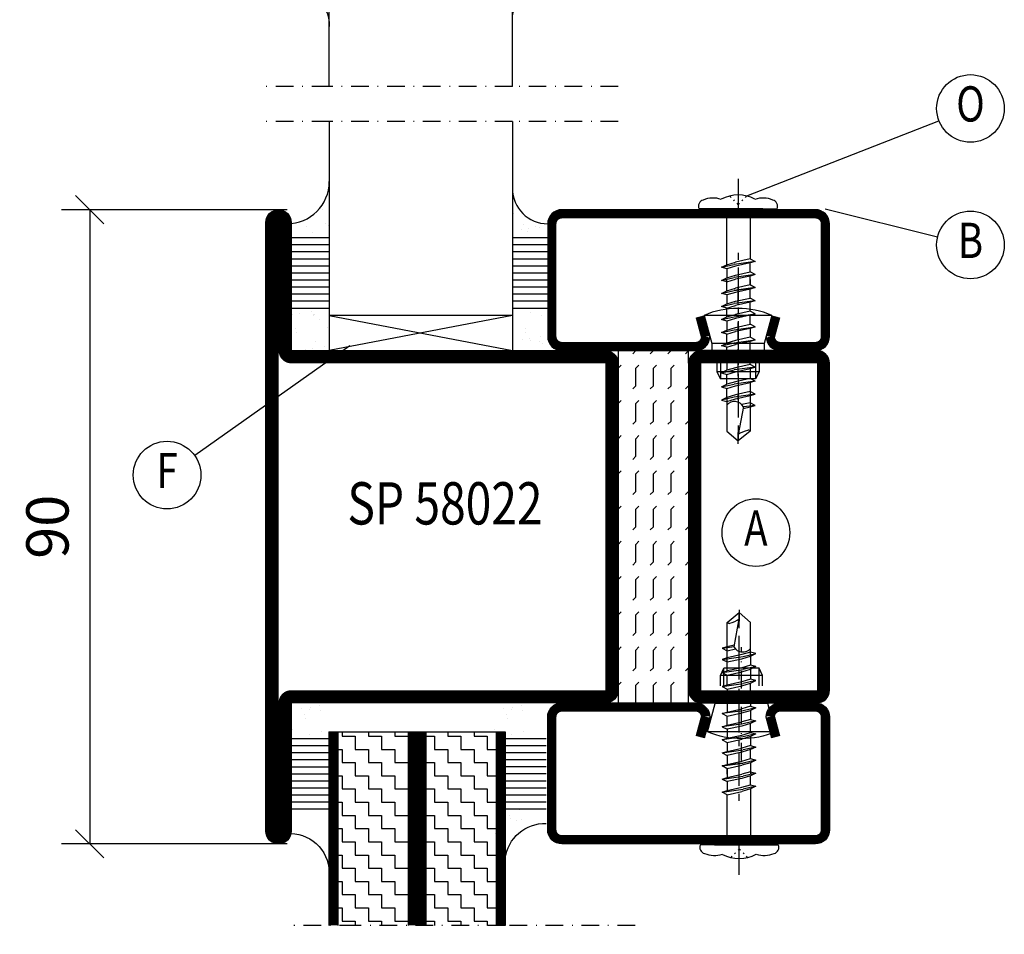
# Model space of a CAD drawing. Extents: x 1755 to 3415, y -5 to 1175.
# Drawn here: x 1985 to 2125, y 257 to 387 of the extents above; entities that cross this region are included whole.
import ezdxf
from ezdxf.enums import TextEntityAlignment as Align

# ---------------------------------------------------------------- set-up
doc = ezdxf.new("R2010")
doc.units = 0
doc.header["$LTSCALE"] = 5
doc.header["$MEASUREMENT"] = 0
doc.header["$PDMODE"] = 35
doc.linetypes.add('DASHDOT', pattern=[1, 0.5, -0.25, 0, -0.25])
doc.layers.get('0').update_dxf_attribs({"linetype": 'CONTINUOUS'})
doc.layers.get('DEFPOINTS').update_dxf_attribs({"linetype": 'CONTINUOUS'})
for name, color, linetype in [('16', 1, 'CONTINUOUS'), ('CENTRUM', 3, 'DASHDOT'), ('DIMENSION', 2, 'CONTINUOUS'), ('GLAS_MED_FOGNING', 2, 'CONTINUOUS'), ('RAMTEXT', 6, 'CONTINUOUS'), ('SPKONTUR', 7, 'CONTINUOUS'), ('STALPROFIL', 1, 'CONTINUOUS'), ('TEXT', 6, 'CONTINUOUS')]:
    doc.layers.add(name, color=color, linetype=linetype)
doc.styles.add('ROMANS', font='romans', dxfattribs={"width": 0.8})
doc.styles.get("Standard").update_dxf_attribs({"font": 'ROMANS.SHX', "width": 0.8})
doc.dimstyles.get("Standard").update_dxf_attribs({"dimtxt": 0.18, "dimasz": 0.18, "dimexe": 0.18, "dimexo": 0.0625, "dimgap": 0.09, "dimtad": 0, "dimtih": 1, "dimtoh": 1, "dimdec": 4, "dimzin": 0, "dimtxsty": 'STANDARD', "dimcen": 0.09, "dimazin": 3, "dimtfac": 1, "dimtdec": 4, "dimtofl": 0, "dimtmove": 0, "dimatfit": 3, "dimtolj": 1, "dimtzin": 0})

# ---------------------------------------------------------------- blocks, each defined once
blk = doc.blocks.new('*X48')
at = {"color": 0}
for p, q in [((-46.25, 30.16), (-46.25, 30.16)), ((-45.21, 30.3), (-45.21, 30.3)), ((-43.58, 30.51), (-43.58, 30.51)), ((-43.29, 29.99), (-43.29, 29.99)), ((-43.26, 30.12), (-43.26, 30.12)), ((-43.03, 30.19), (-43.03, 30.19)), ((-42.45, 29.46), (-42.45, 29.46)), ((-45.73, 28.12), (-45.73, 28.12)), ((-41.27, 28.29), (-41.27, 28.29)), ((-45.64, 27.51), (-45.64, 27.51)), ((-46.91, 26.2), (-46.91, 26.2)), ((-44.41, 25.22), (-44.41, 25.22)), ((-43.37, 25.36), (-43.37, 25.36)), ((-42.91, 26.33), (-42.91, 26.33)), ((-41.74, 25.57), (-41.74, 25.57))]:
    blk.add_line(p, q, dxfattribs=at)
blk = doc.blocks.new('*X46')
at = {"color": 0}
for p, q in [((-41.02, 46.38), (-41.02, 46.38)), ((-41.91, 45.03), (-41.91, 45.03)), ((-41.07, 44.49), (-41.07, 44.49)), ((-44.26, 42.55), (-44.26, 42.55)), ((-41.54, 43.07), (-41.54, 43.07)), ((-41.17, 42.74), (-41.17, 42.74)), ((-43.41, 41.75), (-43.41, 41.75)), ((-41.89, 41.09), (-41.89, 41.09))]:
    blk.add_line(p, q, dxfattribs=at)
blk = doc.blocks.new('*X49')
at = {"color": 0}
for p, q in [((-34.89, 29.71), (-34.89, 29.71)), ((-32.51, 30.36), (-32.51, 30.36)), ((-30.84, 30.02), (-30.84, 30.02)), ((-33.15, 28.12), (-33.15, 28.12)), ((-33.64, 26.64), (-33.64, 26.64)), ((-33.19, 27.53), (-33.19, 27.53)), ((-32.6, 26.78), (-32.6, 26.78)), ((-30.97, 26.99), (-30.97, 26.99)), ((-32.39, 26.5), (-32.39, 26.5)), ((-31.15, 26.29), (-31.15, 26.29)), ((-30.79, 25.96), (-30.79, 25.96)), ((-29.22, 25.01), (-29.22, 25.01))]:
    blk.add_line(p, q, dxfattribs=at)
blk = doc.blocks.new('*X47')
at = {"color": 0}
for p, q in [((-34.84, 44.5), (-34.84, 44.5)), ((-33.79, 42.16), (-33.79, 42.16)), ((-33.42, 42.9), (-33.42, 42.9)), ((-32.75, 42.29), (-32.75, 42.29)), ((-31.8, 42.57), (-31.8, 42.57)), ((-31.12, 42.51), (-31.12, 42.51)), ((-32.89, 41.92), (-32.89, 41.92)), ((-31.43, 41.07), (-31.43, 41.07))]:
    blk.add_line(p, q, dxfattribs=at)
blk = doc.blocks.new('GLAS26-6X5DK')
at = {"layer": 'GLAS_MED_FOGNING'}
for p, q in [((9, 49), (9, 30)), ((35, 49), (35, 30)), ((9, 41), (3, 41)), ((40, 41), (35, 41)), ((9, 40), (3, 40)), ((40, 40), (35, 40)), ((9, 39), (3, 39)), ((9, 38), (3, 38)), ((40, 39), (35, 39)), ((40, 38), (35, 38)), ((9, 37), (3, 37)), ((40, 37), (35, 37)), ((9, 36), (3, 36)), ((9, 35), (3, 35)), ((40, 36), (35, 36)), ((40, 35), (35, 35)), ((9, 34), (3, 34)), ((40, 34), (35, 34)), ((9, 33), (3, 33)), ((40, 33), (35, 33)), ((9, 32), (3, 32)), ((9, 31), (3, 31)), ((40, 32), (35, 32)), ((40, 31), (35, 31)), ((35, 30), (9, 25)), ((9, 30), (35, 25)), ((35, 30), (9, 30)), ((9, 30), (9, 25)), ((35, 30), (35, 25))]:
    blk.add_line(p, q, dxfattribs=at)
for centre, radius, start, end in [((3, 49), 6, 270, 0), ((40, 48), 5, 180, 270)]:
    blk.add_arc(centre, radius, start, end, dxfattribs=at)
for name, p in [('*X46', (50, 0)), ('*X47', (70, 0)), ('*X48', (50, 0)), ('*X49', (70, 0))]:
    blk.add_blockref(name, p, dxfattribs=at)
blk = doc.blocks.new('SP40020')
at = {"layer": 'CENTRUM'}
blk.add_line((-13, 34.07), (-13, 18), dxfattribs=at)
at = {"layer": 'GLAS_MED_FOGNING'}
for p, q in [((-8.2, 30), (-17.8, 30)), ((-17.8, 30), (-16.73, 26)), ((-8.2, 30), (-9.27, 26)), ((-9.27, 26), (-16.73, 26)), ((-16.73, 26), (-16.73, 25)), ((-9.27, 26), (-9.27, 25)), ((-16, 23.5), (-16, 22)), ((-15.5, 23.5), (-15.5, 21)), ((-10.5, 23.5), (-10.5, 21)), ((-10, 23.5), (-10, 22)), ((-10, 22), (-16, 22)), ((-16, 22), (-15.5, 21)), ((-10.5, 21), (-15.5, 21)), ((-10, 22), (-10.5, 21))]:
    blk.add_line(p, q, dxfattribs=at)
blk.add_arc((-13, 18.93), 12.07, 66.5445, 113.4555, dxfattribs=at)
blk = doc.blocks.new('80_GLASMDK')
at = {"layer": 'CENTRUM'}
blk.add_lwpolyline([(-30, 57.5), (-45, 57.5), (-71, 57.5), (-80, 57.5)], dxfattribs=at)
at = {"layer": 'GLAS_MED_FOGNING'}
for p, q in [((-71, 57.5), (-71, 49)), ((-45, 57.5), (-45, 49))]:
    blk.add_line(p, q, dxfattribs=at)
at = {"layer": 'SPKONTUR'}
blk.add_lwpolyline([(-8.2, 30), (-9, 27, 0.414214), (-7, 25), (-2, 25, 0.414214), (0, 27), (0, 43, 0.414214), (-2, 45), (-38, 45, 0.414214), (-40, 43), (-40, 27, 0.414214), (-38, 25), (-19, 25, 0.414214), (-17, 27), (-17.8, 30)], format="xyb", dxfattribs=at)
at = {"layer": 'STALPROFIL', "const_width": 1.25}
blk.add_lwpolyline([(-7.59, 29.84), (-8.37, 26.93, 0.398381), (-7, 25.62), (-2, 25.62, 0.414214), (-0.62, 27), (-0.62, 43, 0.414214), (-2, 44.38), (-38, 44.38, 0.414214), (-39.38, 43), (-39.38, 27, 0.414214), (-38, 25.62), (-19, 25.62, 0.398381), (-17.63, 26.93), (-18.41, 29.84)], format="xyb", dxfattribs=at)
blk.add_blockref('GLAS26-6X5DK', (-80, 0))
at = {"layer": 'GLAS_MED_FOGNING'}
blk.add_blockref('SP40020', (0, 0), dxfattribs=at)
blk = doc.blocks.new('F_SKRUV')
at = {"layer": '16'}
for p, q in [((-16.34, -45.14), (-18.34, -45.14)), ((-16.34, -45.14), (-9.27, -45.14)), ((-9.27, -45.14), (-7.27, -45.14))]:
    blk.add_line(p, q, dxfattribs=at)
at = {"layer": 'GLAS_MED_FOGNING', "color": 2}
for p, q in [((-14.54, -13.57), (-12.81, -12.18)), ((-12.81, -11.79), (-12.81, -13.39)), ((-11.21, -13.57), (-12.81, -12.18)), ((-12.81, -13.09), (-12.81, -12.18)), ((-14.54, -19.19), (-14.54, -13.57)), ((-13.56, -17.05), (-12.81, -13.09)), ((-12.81, -14.37), (-12.81, -13.08)), ((-11.21, -18.36), (-11.21, -13.57)), ((-12.81, -21.7), (-12.81, -15.5)), ((-15.26, -17.23), (-13.56, -17)), ((-14.54, -17.02), (-15.26, -17.23)), ((-15.26, -17.23), (-14.54, -17.61)), ((-13.55, -16.8), (-14.54, -17.02)), ((-14.54, -17.61), (-13.35, -17.34)), ((-12.46, -18.14), (-14.54, -18.61)), ((-11.21, -17.78), (-12.46, -18.14)), ((-12.27, -18.4), (-10.48, -17.99)), ((-10.48, -17.99), (-11.21, -17.78)), ((-11.21, -18.36), (-10.48, -17.99)), ((-15.26, -18.82), (-12.27, -18.4)), ((-14.54, -18.61), (-15.26, -18.82)), ((-15.26, -18.82), (-14.54, -19.19)), ((-14.54, -19.19), (-12.46, -18.73)), ((-14.54, -20.46), (-14.54, -19.19)), ((-12.46, -18.73), (-11.21, -18.36)), ((-11.21, -18.36), (-11.21, -19.63)), ((-15.26, -20.67), (-12.27, -20.26)), ((-15.26, -20.67), (-14.54, -20.46)), ((-15.26, -20.67), (-14.54, -21.05)), ((-12.46, -20), (-14.54, -20.46)), ((-11.21, -19.63), (-12.46, -20)), ((-10.48, -19.85), (-12.27, -20.26)), ((-10.48, -19.85), (-11.21, -19.63)), ((-10.48, -19.85), (-11.21, -20.22)), ((-15.26, -22.67), (-12.27, -22.26)), ((-10.48, -21.84), (-12.27, -22.26)), ((-12.81, -23.8), (-12.81, -22.99)), ((-11.21, -23.62), (-12.46, -23.99)), ((-15.26, -24.67), (-14.54, -25.04)), ((-14.54, -24.45), (-12.46, -23.99)), ((-14.54, -25.04), (-12.46, -24.57)), ((-14.54, -25.04), (-14.54, -26.31)), ((-12.81, -29.2), (-12.81, -24.12)), ((-11.21, -24.21), (-12.46, -24.57)), ((-15.26, -26.52), (-14.54, -26.31)), ((-14.54, -26.31), (-12.46, -25.85)), ((-11.21, -25.48), (-12.46, -25.85)), ((-10.48, -25.69), (-11.21, -26.06)), ((-14.54, -28.16), (-12.46, -27.7)), ((-11.21, -27.34), (-12.46, -27.7)), ((-10.48, -27.55), (-11.21, -27.92)), ((-15.26, -30.23), (-14.54, -30.61)), ((-14.54, -30.61), (-12.46, -30.14)), ((-14.54, -30.61), (-14.54, -31.88)), ((-12.81, -31.14), (-12.81, -30.33)), ((-11.21, -29.78), (-12.46, -30.14)), ((-15.26, -32.09), (-12.27, -31.67)), ((-15.26, -32.09), (-14.54, -31.88)), ((-15.26, -32.09), (-14.54, -32.46)), ((-14.54, -31.88), (-12.46, -31.41)), ((-12.81, -36.78), (-12.81, -32.11)), ((-11.21, -31.05), (-12.46, -31.41)), ((-10.48, -31.26), (-12.27, -31.67)), ((-15.26, -33.95), (-12.27, -33.53)), ((-11.21, -33.49), (-12.46, -33.85)), ((-11.21, -33.49), (-12.46, -33.85)), ((-10.48, -33.12), (-12.27, -33.53)), ((-15.26, -33.95), (-14.54, -34.32)), ((-14.54, -34.32), (-12.46, -33.85)), ((-14.54, -34.32), (-12.46, -33.85)), ((-14.54, -34.32), (-14.54, -35.59)), ((-11.21, -34.76), (-12.46, -35.12)), ((-15.26, -35.8), (-12.27, -35.39)), ((-15.26, -35.8), (-14.54, -35.59)), ((-15.26, -35.8), (-14.54, -36.17)), ((-14.54, -35.59), (-12.46, -35.12)), ((-10.48, -34.97), (-12.27, -35.39)), ((-15.26, -37.66), (-12.27, -37.24)), ((-14.54, -38.03), (-12.46, -37.56)), ((-11.21, -37.2), (-12.46, -37.56)), ((-10.48, -36.83), (-12.27, -37.24)), ((-12.81, -38.88), (-12.81, -37.91)), ((-12.99, -45.92), (-12.81, -45.75)), ((-12.81, -49.4), (-12.81, -44.97)), ((-12.62, -45.92), (-12.8, -45.75)), ((-13.98, -46.92), (-13.81, -46.74)), ((-13.47, -46.41), (-13.34, -46.28)), ((-12.14, -46.41), (-12.27, -46.28)), ((-11.63, -46.92), (-11.81, -46.74))]:
    blk.add_line(p, q, dxfattribs=at)
for points in [[(-14.54, -22.46), (-14.54, -21.05), (-12.46, -20.58), (-11.21, -20.22), (-11.21, -21.63)], [(-10.48, -23.84), (-11.21, -23.62), (-11.21, -22.21), (-10.48, -21.84), (-11.21, -21.63), (-12.46, -21.99), (-14.54, -22.46), (-15.26, -22.67), (-14.54, -23.04), (-14.54, -24.45), (-15.26, -24.67), (-12.27, -24.25), (-10.48, -23.84), (-11.21, -24.21), (-11.21, -25.48), (-10.48, -25.69), (-12.27, -26.11), (-15.26, -26.52), (-14.54, -26.89), (-12.46, -26.43), (-11.21, -26.06), (-11.21, -27.34), (-10.48, -27.55), (-12.27, -27.96), (-15.26, -28.38), (-14.54, -28.16), (-14.54, -26.89)], [(-14.54, -23.04), (-12.46, -22.58), (-11.21, -22.21)], [(-11.21, -29.19), (-11.21, -27.92), (-12.46, -28.29), (-14.54, -28.75)], [(-15.26, -28.38), (-14.54, -28.75), (-14.54, -30.02), (-12.46, -29.56), (-11.21, -29.19), (-10.48, -29.4), (-12.27, -29.82), (-15.26, -30.23), (-14.54, -30.02)], [(-10.48, -29.4), (-11.21, -29.78), (-11.21, -31.05), (-10.48, -31.26), (-11.21, -31.63)], [(-15.26, -32.09), (-14.54, -32.46), (-14.54, -33.73), (-12.46, -33.27), (-11.21, -32.9), (-10.48, -33.12), (-12.27, -33.53), (-15.26, -33.95), (-14.54, -33.73)], [(-11.21, -32.9), (-11.21, -31.63), (-12.46, -32), (-14.54, -32.46)], [(-11.21, -32.9), (-11.21, -31.63), (-12.46, -32), (-14.54, -32.46), (-14.54, -33.73)], [(-14.54, -35.1), (-14.54, -34.32), (-15.26, -33.95), (-14.54, -33.73), (-12.46, -33.27), (-11.21, -32.9), (-10.48, -33.12), (-11.21, -33.49), (-11.21, -35.1)], [(-10.48, -33.12), (-11.21, -33.49), (-11.21, -34.76), (-10.48, -34.97), (-11.21, -35.34)], [(-11.21, -36.61), (-11.21, -35.34), (-12.46, -35.71), (-14.54, -36.17), (-14.54, -37.44)], [(-14.54, -45.14), (-14.54, -38.03), (-15.26, -37.66), (-14.54, -37.44), (-12.46, -36.98), (-11.21, -36.61), (-10.48, -36.83), (-11.21, -37.2), (-11.21, -45.14)]]:
    blk.add_lwpolyline(points, dxfattribs=at)
for centre, radius, start, end in [((-14.27, -13.4), 0.312, 212.8364, 293.3076), ((-15.45, -8.99), 4.87, 285.4519, 302.771), ((-12.31, -16.33), 1.45, 209.2455, 319.7376), ((-17.53, -45.51), 0.888, 155.6278, 255.9259), ((-8.08, -45.51), 0.888, 284.0741, 24.3722), ((-16.34, -43.12), 3.54, 246.7131, 288.7434), ((-12.83, -42.01), 5.08, 242.0603, 298.4729), ((-9.27, -43.12), 3.54, 251.2566, 293.2869)]:
    blk.add_arc(centre, radius, start, end, dxfattribs=at)
blk = doc.blocks.new('*X45')
at = {"color": 0}
for p, q in [((1804.56, 294.56), (1805, 295)), ((1809.56, 294.56), (1810, 295)), ((1814.56, 294.56), (1815, 295)), ((1819.56, 294.56), (1820, 295)), ((1824.56, 294.56), (1825, 295)), ((1829.56, 294.56), (1830, 295)), ((1834.56, 294.56), (1835, 295)), ((1839.56, 294.56), (1840, 295)), ((1844.56, 294.56), (1845, 295)), ((1849.56, 294.56), (1850, 295)), ((1800, 292.5), (1802.5, 292.5)), ((1800, 292.5), (1800, 292.5)), ((1802.5, 292.5), (1802.94, 292.94)), ((1804.56, 292.06), (1805, 292.5)), ((1805, 292.5), (1807.5, 292.5)), ((1807.5, 292.5), (1807.94, 292.94)), ((1809.56, 292.06), (1810, 292.5)), ((1810, 292.5), (1812.5, 292.5)), ((1812.5, 292.5), (1812.94, 292.94)), ((1814.56, 292.06), (1815, 292.5)), ((1815, 292.5), (1817.5, 292.5)), ((1817.5, 292.5), (1817.94, 292.94)), ((1819.56, 292.06), (1820, 292.5)), ((1820, 292.5), (1822.5, 292.5)), ((1822.5, 292.5), (1822.94, 292.94)), ((1824.56, 292.06), (1825, 292.5)), ((1825, 292.5), (1827.5, 292.5)), ((1827.5, 292.5), (1827.94, 292.94)), ((1829.56, 292.06), (1830, 292.5)), ((1830, 292.5), (1832.5, 292.5)), ((1832.5, 292.5), (1832.94, 292.94)), ((1834.56, 292.06), (1835, 292.5)), ((1835, 292.5), (1837.5, 292.5)), ((1837.5, 292.5), (1837.94, 292.94)), ((1839.56, 292.06), (1840, 292.5)), ((1840, 292.5), (1842.5, 292.5)), ((1842.5, 292.5), (1842.94, 292.94)), ((1844.56, 292.06), (1845, 292.5)), ((1845, 292.5), (1847.5, 292.5)), ((1847.5, 292.5), (1847.94, 292.94)), ((1849.56, 292.06), (1850, 292.5)), ((1800, 290), (1802.5, 290)), ((1800, 290), (1800, 290)), ((1802.5, 290), (1802.94, 290.44)), ((1804.56, 289.56), (1805, 290)), ((1805, 290), (1807.5, 290)), ((1807.5, 290), (1807.94, 290.44)), ((1809.56, 289.56), (1810, 290)), ((1810, 290), (1812.5, 290)), ((1812.5, 290), (1812.94, 290.44)), ((1814.56, 289.56), (1815, 290)), ((1815, 290), (1817.5, 290)), ((1817.5, 290), (1817.94, 290.44)), ((1819.56, 289.56), (1820, 290)), ((1820, 290), (1822.5, 290)), ((1822.5, 290), (1822.94, 290.44)), ((1824.56, 289.56), (1825, 290)), ((1825, 290), (1827.5, 290)), ((1827.5, 290), (1827.94, 290.44)), ((1829.56, 289.56), (1830, 290)), ((1830, 290), (1832.5, 290)), ((1832.5, 290), (1832.94, 290.44)), ((1834.56, 289.56), (1835, 290)), ((1835, 290), (1837.5, 290)), ((1837.5, 290), (1837.94, 290.44)), ((1839.56, 289.56), (1840, 290)), ((1840, 290), (1842.5, 290)), ((1842.5, 290), (1842.94, 290.44)), ((1844.56, 289.56), (1845, 290)), ((1845, 290), (1847.5, 290)), ((1847.5, 290), (1847.94, 290.44)), ((1849.56, 289.56), (1850, 290)), ((1802.5, 287.5), (1802.94, 287.94)), ((1807.5, 287.5), (1807.94, 287.94)), ((1812.5, 287.5), (1812.94, 287.94)), ((1817.5, 287.5), (1817.94, 287.94)), ((1822.5, 287.5), (1822.94, 287.94)), ((1827.5, 287.5), (1827.94, 287.94)), ((1832.5, 287.5), (1832.94, 287.94)), ((1837.5, 287.5), (1837.94, 287.94)), ((1842.5, 287.5), (1842.94, 287.94)), ((1847.5, 287.5), (1847.94, 287.94)), ((1800, 287.5), (1802.5, 287.5)), ((1800, 287.5), (1800, 287.5)), ((1804.56, 287.06), (1805, 287.5)), ((1805, 287.5), (1807.5, 287.5)), ((1809.56, 287.06), (1810, 287.5)), ((1810, 287.5), (1812.5, 287.5)), ((1814.56, 287.06), (1815, 287.5)), ((1815, 287.5), (1817.5, 287.5)), ((1819.56, 287.06), (1820, 287.5)), ((1820, 287.5), (1822.5, 287.5)), ((1824.56, 287.06), (1825, 287.5)), ((1825, 287.5), (1827.5, 287.5)), ((1829.56, 287.06), (1830, 287.5)), ((1830, 287.5), (1832.5, 287.5)), ((1834.56, 287.06), (1835, 287.5)), ((1835, 287.5), (1837.5, 287.5)), ((1839.56, 287.06), (1840, 287.5)), ((1840, 287.5), (1842.5, 287.5)), ((1844.56, 287.06), (1845, 287.5)), ((1845, 287.5), (1847.5, 287.5)), ((1849.56, 287.06), (1850, 287.5)), ((1802.5, 285), (1802.94, 285.44)), ((1807.5, 285), (1807.94, 285.44)), ((1812.5, 285), (1812.94, 285.44)), ((1817.5, 285), (1817.94, 285.44)), ((1822.5, 285), (1822.94, 285.44)), ((1827.5, 285), (1827.94, 285.44)), ((1832.5, 285), (1832.94, 285.44)), ((1837.5, 285), (1837.94, 285.44)), ((1842.5, 285), (1842.94, 285.44)), ((1847.5, 285), (1847.94, 285.44)), ((1800, 285), (1800, 285)), ((1805, 285), (1805, 285)), ((1810, 285), (1810, 285)), ((1815, 285), (1815, 285)), ((1820, 285), (1820, 285)), ((1825, 285), (1825, 285)), ((1830, 285), (1830, 285)), ((1835, 285), (1835, 285)), ((1840, 285), (1840, 285)), ((1845, 285), (1845, 285))]:
    blk.add_line(p, q, dxfattribs=at)
blk = doc.blocks.new('58022')
at = {"layer": 'GLAS_MED_FOGNING'}
for p, q in [((-30, 25), (-20, 25)), ((-30, 20), (-30, 25)), ((-20, 25), (-20, 20))]:
    blk.add_line(p, q, dxfattribs=at)
at = {"layer": 'SPKONTUR'}
for points in [[(-80, 0), (-80, -43.2, 0.4142136), (-78.2, -45), (-78.199, -45, 0.4142136), (-76.4, -43.201), (-76.4, -25), (-31.8, -25, 0.4142136), (-30, -23.2), (-30, 0), (-30, 23.2, 0.4142136), (-31.8, 25), (-76.4, 25), (-76.4, 43.201, 0.4142136), (-78.199, 45), (-78.2, 45, 0.4142136), (-80, 43.2)], [(-20, 23.2, -0.4142136), (-18.2, 25), (-1.8, 25, -0.4142136), (0, 23.2), (0, -23.2, -0.4142136), (-1.8, -25), (-18.2, -25, -0.4142136), (-20, -23.2)]]:
    blk.add_lwpolyline(points, format="xyb", close=True, dxfattribs=at)
at = {"layer": 'STALPROFIL', "const_width": 1.8}
for points in [[(-79.1, 0), (-79.1, -43.2, 0.4142136), (-78.199, -44.1, 0.4142136), (-77.3, -43.201), (-77.3, -25, -0.4142136), (-76.4, -24.1), (-31.8, -24.1, 0.4142136), (-30.9, -23.2), (-30.9, 0), (-30.9, 23.2, 0.4142136), (-31.8, 24.1), (-76.4, 24.1, -0.4142136), (-77.3, 25), (-77.3, 43.201, 0.4142136), (-78.2, 44.1, 0.4142136), (-79.1, 43.2)], [(-19.1, 23.2, -0.4142136), (-18.2, 24.1), (-1.8, 24.1, -0.4142136), (-0.9, 23.2), (-0.9, -23.2, -0.4142136), (-1.8, -24.1), (-18.2, -24.1, -0.4142136), (-19.1, -23.2)]]:
    blk.add_lwpolyline(points, format="xyb", close=True, dxfattribs=at)
at = {"layer": 'GLAS_MED_FOGNING', "rotation": 270}
blk.add_blockref('*X45', (-315, 1825), dxfattribs=at)
blk = doc.blocks.new('*D247')
at = {"layer": 'DEFPOINTS', "color": 0}
for p in [(2025, 360), (1995, 270), (2025, 270)]:
    blk.add_point(p, dxfattribs=at)
at = {"layer": 'DIMENSION', "color": 0}
for p, q in [((1997, 358), (1993, 362)), ((2023, 360), (1991, 360)), ((1995, 360), (1995, 270)), ((1997, 268), (1993, 272)), ((2023, 270), (1991, 270))]:
    blk.add_line(p, q, dxfattribs=at)
at = {"layer": 'DIMENSION', "color": 6, "insert": (1989, 315), "char_height": 6, "attachment_point": 5, "rotation": 90}
blk.add_mtext('\\A1;90', dxfattribs=at)
blk = doc.blocks.new('*X11')
at = {"color": 0}
for p, q in [((1170, 421.875), (1170, 422.5)), ((1173.75, 421.875), (1173.75, 422.5)), ((1177.5, 421.875), (1177.5, 422.5)), ((1168.75, 421.875), (1170, 421.875)), ((1171.875, 421.875), (1173.75, 421.875)), ((1171.875, 420), (1171.875, 421.875)), ((1175.625, 421.875), (1177.5, 421.875)), ((1175.625, 420), (1175.625, 421.875)), ((1170, 420), (1171.875, 420)), ((1170, 418.125), (1170, 420)), ((1173.75, 420), (1175.625, 420)), ((1173.75, 418.125), (1173.75, 420)), ((1177.5, 420), (1178.75, 420)), ((1177.5, 418.125), (1177.5, 420)), ((1168.75, 418.125), (1170, 418.125)), ((1171.875, 418.125), (1173.75, 418.125)), ((1171.875, 416.25), (1171.875, 418.125)), ((1175.625, 418.125), (1177.5, 418.125)), ((1175.625, 416.25), (1175.625, 418.125)), ((1170, 416.25), (1171.875, 416.25)), ((1170, 414.375), (1170, 416.25)), ((1173.75, 416.25), (1175.625, 416.25)), ((1173.75, 414.375), (1173.75, 416.25)), ((1177.5, 416.25), (1178.75, 416.25)), ((1177.5, 414.375), (1177.5, 416.25)), ((1168.75, 414.375), (1170, 414.375)), ((1171.875, 414.375), (1173.75, 414.375)), ((1171.875, 412.5), (1171.875, 414.375)), ((1175.625, 414.375), (1177.5, 414.375)), ((1175.625, 412.5), (1175.625, 414.375)), ((1170, 412.5), (1171.875, 412.5)), ((1170, 410.625), (1170, 412.5)), ((1173.75, 412.5), (1175.625, 412.5)), ((1173.75, 410.625), (1173.75, 412.5)), ((1177.5, 412.5), (1178.75, 412.5)), ((1177.5, 410.625), (1177.5, 412.5)), ((1168.75, 410.625), (1170, 410.625)), ((1171.875, 410.625), (1173.75, 410.625)), ((1171.875, 408.75), (1171.875, 410.625)), ((1175.625, 410.625), (1177.5, 410.625)), ((1175.625, 408.75), (1175.625, 410.625)), ((1170, 408.75), (1171.875, 408.75)), ((1170, 406.875), (1170, 408.75)), ((1173.75, 408.75), (1175.625, 408.75)), ((1173.75, 406.875), (1173.75, 408.75)), ((1177.5, 408.75), (1178.75, 408.75)), ((1177.5, 406.875), (1177.5, 408.75)), ((1168.75, 406.875), (1170, 406.875)), ((1171.875, 406.875), (1173.75, 406.875)), ((1171.875, 405), (1171.875, 406.875)), ((1175.625, 406.875), (1177.5, 406.875)), ((1175.625, 405), (1175.625, 406.875)), ((1170, 405), (1171.875, 405)), ((1170, 403.125), (1170, 405)), ((1173.75, 405), (1175.625, 405)), ((1173.75, 403.125), (1173.75, 405)), ((1177.5, 405), (1178.75, 405)), ((1177.5, 403.125), (1177.5, 405)), ((1168.75, 403.125), (1170, 403.125)), ((1171.875, 403.125), (1173.75, 403.125)), ((1171.875, 401.25), (1171.875, 403.125)), ((1175.625, 403.125), (1177.5, 403.125)), ((1175.625, 401.25), (1175.625, 403.125)), ((1170, 401.25), (1171.875, 401.25)), ((1170, 399.375), (1170, 401.25)), ((1173.75, 401.25), (1175.625, 401.25)), ((1173.75, 399.375), (1173.75, 401.25)), ((1177.5, 401.25), (1178.75, 401.25)), ((1177.5, 399.375), (1177.5, 401.25)), ((1168.75, 399.375), (1170, 399.375)), ((1171.875, 399.375), (1173.75, 399.375)), ((1171.875, 397.5), (1171.875, 399.375)), ((1175.625, 399.375), (1177.5, 399.375)), ((1175.625, 397.5), (1175.625, 399.375)), ((1170, 397.5), (1171.875, 397.5)), ((1170, 395.625), (1170, 397.5)), ((1173.75, 397.5), (1175.625, 397.5)), ((1173.75, 395.625), (1173.75, 397.5)), ((1177.5, 397.5), (1178.75, 397.5)), ((1177.5, 395.625), (1177.5, 397.5)), ((1168.75, 395.625), (1170, 395.625)), ((1171.875, 395.625), (1173.75, 395.625)), ((1171.875, 395), (1171.875, 395.625)), ((1175.625, 395.625), (1177.5, 395.625)), ((1175.625, 395), (1175.625, 395.625))]:
    blk.add_line(p, q, dxfattribs=at)
blk = doc.blocks.new('*X2')
at = {"color": 0}
for p, q in [((-34.84, 44.5), (-34.84, 44.5)), ((-33.79, 42.16), (-33.79, 42.16)), ((-33.42, 42.9), (-33.42, 42.9)), ((-32.75, 42.29), (-32.75, 42.29)), ((-31.8, 42.57), (-31.8, 42.57)), ((-31.12, 42.51), (-31.12, 42.51)), ((-32.89, 41.92), (-32.89, 41.92)), ((-31.43, 41.07), (-31.43, 41.07))]:
    blk.add_line(p, q, dxfattribs=at)
blk = doc.blocks.new('*X10')
at = {"color": 0}
for p, q in [((1158.75, 421.875), (1158.75, 422.5)), ((1162.5, 421.875), (1162.5, 422.5)), ((1156.875, 421.875), (1158.75, 421.875)), ((1156.875, 420), (1156.875, 421.875)), ((1160.625, 421.875), (1162.5, 421.875)), ((1160.625, 420), (1160.625, 421.875)), ((1164.375, 421.875), (1166.25, 421.875)), ((1164.375, 420), (1164.375, 421.875)), ((1156.25, 420), (1156.875, 420)), ((1158.75, 420), (1160.625, 420)), ((1158.75, 418.125), (1158.75, 420)), ((1162.5, 420), (1164.375, 420)), ((1162.5, 418.125), (1162.5, 420)), ((1156.875, 418.125), (1158.75, 418.125)), ((1156.875, 416.25), (1156.875, 418.125)), ((1160.625, 418.125), (1162.5, 418.125)), ((1160.625, 416.25), (1160.625, 418.125)), ((1164.375, 418.125), (1166.25, 418.125)), ((1164.375, 416.25), (1164.375, 418.125)), ((1156.25, 416.25), (1156.875, 416.25)), ((1158.75, 416.25), (1160.625, 416.25)), ((1158.75, 414.375), (1158.75, 416.25)), ((1162.5, 416.25), (1164.375, 416.25)), ((1162.5, 414.375), (1162.5, 416.25)), ((1156.875, 414.375), (1158.75, 414.375)), ((1156.875, 412.5), (1156.875, 414.375)), ((1160.625, 414.375), (1162.5, 414.375)), ((1160.625, 412.5), (1160.625, 414.375)), ((1164.375, 414.375), (1166.25, 414.375)), ((1164.375, 412.5), (1164.375, 414.375)), ((1156.25, 412.5), (1156.875, 412.5)), ((1158.75, 412.5), (1160.625, 412.5)), ((1158.75, 410.625), (1158.75, 412.5)), ((1162.5, 412.5), (1164.375, 412.5)), ((1162.5, 410.625), (1162.5, 412.5)), ((1156.875, 410.625), (1158.75, 410.625)), ((1156.875, 408.75), (1156.875, 410.625)), ((1160.625, 410.625), (1162.5, 410.625)), ((1160.625, 408.75), (1160.625, 410.625)), ((1164.375, 410.625), (1166.25, 410.625)), ((1164.375, 408.75), (1164.375, 410.625)), ((1156.25, 408.75), (1156.875, 408.75)), ((1158.75, 408.75), (1160.625, 408.75)), ((1158.75, 406.875), (1158.75, 408.75)), ((1162.5, 408.75), (1164.375, 408.75)), ((1162.5, 406.875), (1162.5, 408.75)), ((1156.875, 406.875), (1158.75, 406.875)), ((1156.875, 405), (1156.875, 406.875)), ((1160.625, 406.875), (1162.5, 406.875)), ((1160.625, 405), (1160.625, 406.875)), ((1164.375, 406.875), (1166.25, 406.875)), ((1164.375, 405), (1164.375, 406.875)), ((1156.25, 405), (1156.875, 405)), ((1158.75, 405), (1160.625, 405)), ((1158.75, 403.125), (1158.75, 405)), ((1162.5, 405), (1164.375, 405)), ((1162.5, 403.125), (1162.5, 405)), ((1156.875, 403.125), (1158.75, 403.125)), ((1156.875, 401.25), (1156.875, 403.125)), ((1160.625, 403.125), (1162.5, 403.125)), ((1160.625, 401.25), (1160.625, 403.125)), ((1164.375, 403.125), (1166.25, 403.125)), ((1164.375, 401.25), (1164.375, 403.125)), ((1156.25, 401.25), (1156.875, 401.25)), ((1158.75, 401.25), (1160.625, 401.25)), ((1158.75, 399.375), (1158.75, 401.25)), ((1162.5, 401.25), (1164.375, 401.25)), ((1162.5, 399.375), (1162.5, 401.25)), ((1156.875, 399.375), (1158.75, 399.375)), ((1156.875, 397.5), (1156.875, 399.375)), ((1160.625, 399.375), (1162.5, 399.375)), ((1160.625, 397.5), (1160.625, 399.375)), ((1164.375, 399.375), (1166.25, 399.375)), ((1164.375, 397.5), (1164.375, 399.375)), ((1156.25, 397.5), (1156.875, 397.5)), ((1158.75, 397.5), (1160.625, 397.5)), ((1158.75, 395.625), (1158.75, 397.5)), ((1162.5, 397.5), (1164.375, 397.5)), ((1162.5, 395.625), (1162.5, 397.5)), ((1156.875, 395.625), (1158.75, 395.625)), ((1156.875, 395), (1156.875, 395.625)), ((1160.625, 395.625), (1162.5, 395.625)), ((1160.625, 395), (1160.625, 395.625)), ((1164.375, 395.625), (1166.25, 395.625)), ((1164.375, 395), (1164.375, 395.625))]:
    blk.add_line(p, q, dxfattribs=at)
blk = doc.blocks.new('*X3')
at = {"color": 0}
for p, q in [((-34.89, 29.71), (-34.89, 29.71)), ((-32.51, 30.36), (-32.51, 30.36)), ((-30.84, 30.02), (-30.84, 30.02)), ((-33.15, 28.12), (-33.15, 28.12)), ((-33.64, 26.64), (-33.64, 26.64)), ((-33.19, 27.53), (-33.19, 27.53)), ((-32.6, 26.78), (-32.6, 26.78)), ((-30.97, 26.99), (-30.97, 26.99)), ((-32.39, 26.5), (-32.39, 26.5)), ((-31.15, 26.29), (-31.15, 26.29)), ((-30.79, 25.96), (-30.79, 25.96)), ((-29.22, 25.01), (-29.22, 25.01))]:
    blk.add_line(p, q, dxfattribs=at)
blk = doc.blocks.new('FYLLNING_SPSKIVA')
at = {"layer": 'CENTRUM'}
blk.add_lwpolyline([(-27.6, 56.59), (-46.06, 56.59), (-67.06, 56.59), (-76.06, 56.59)], dxfattribs=at)
at = {"layer": 'GLAS_MED_FOGNING'}
for p, q in [((-71.06, 29.09), (-71.06, 56.59)), ((-71.06, 29.09), (-71.06, 56.59)), ((-71.06, 29.09), (-71.06, 56.59)), ((-69.81, 29.09), (-69.81, 56.59)), ((-59.81, 29.09), (-59.81, 56.59)), ((-57.31, 29.09), (-57.31, 56.59)), ((-47.31, 29.09), (-47.31, 56.59)), ((-46.06, 29.09), (-46.06, 56.59)), ((-46.06, 29.09), (-46.06, 56.59)), ((-71.06, 40.1), (-76.47, 40.1)), ((-40.21, 40.09), (-46.06, 40.09)), ((-71.06, 39.1), (-76.47, 39.1)), ((-71.06, 38.1), (-76.47, 38.1)), ((-40.21, 39.09), (-46.06, 39.09)), ((-40.21, 38.09), (-46.06, 38.09)), ((-71.06, 37.1), (-76.47, 37.1)), ((-40.21, 37.09), (-46.06, 37.09)), ((-71.06, 36.1), (-76.47, 36.1)), ((-71.06, 35.1), (-76.47, 35.1)), ((-40.21, 36.09), (-46.06, 36.09)), ((-40.21, 35.09), (-46.06, 35.09)), ((-71.06, 34.1), (-76.47, 34.1)), ((-40.21, 34.09), (-46.06, 34.09)), ((-71.06, 33.1), (-76.47, 33.1)), ((-40.21, 33.09), (-46.06, 33.09)), ((-71.06, 32.1), (-76.47, 32.1)), ((-71.06, 31.1), (-76.47, 31.1)), ((-40.21, 32.09), (-46.06, 32.09)), ((-40.21, 31.09), (-46.06, 31.09)), ((-71.06, 30.1), (-76.47, 30.1)), ((-40.21, 30.09), (-46.06, 30.09)), ((-71.06, 29.09), (-69.81, 29.09)), ((-69.81, 29.09), (-59.81, 29.09)), ((-59.81, 29.09), (-57.31, 29.09)), ((-57.31, 29.09), (-47.31, 29.09)), ((-47.31, 29.09), (-46.06, 29.09))]:
    blk.add_line(p, q, dxfattribs=at)
for centre, radius, start, end in [((-76.56, 49.07), 5.53, 270.9266, 4.9316), ((-40.33, 47.88), 5.78, 187.7712, 271.1485)]:
    blk.add_arc(centre, radius, start, end, dxfattribs=at)
at = {"layer": 'SPKONTUR'}
blk.add_lwpolyline([(-8.2, 30), (-9, 27, 0.414214), (-7, 25), (-2, 25, 0.414214), (0, 27), (0, 43, 0.414214), (-2, 45), (-38, 45, 0.414214), (-40, 43), (-40, 27, 0.414214), (-38, 25), (-19, 25, 0.414214), (-17, 27), (-17.8, 30)], format="xyb", dxfattribs=at)
at = {"layer": 'STALPROFIL'}
for points, const_width in [([(-58.56, 29.09), (-58.56, 56.59)], 2.5), ([(-70.43, 29.09), (-70.43, 56.59)], 1.25), ([(-46.68, 29.09), (-46.68, 56.59)], 1.25)]:
    blk.add_lwpolyline(points, dxfattribs=dict(at, const_width=const_width))
at = {"layer": 'STALPROFIL', "const_width": 1.25}
blk.add_lwpolyline([(-7.59, 29.84), (-8.37, 26.93, 0.398381), (-7, 25.62), (-2, 25.62, 0.414214), (-0.62, 27), (-0.62, 43, 0.414214), (-2, 44.38), (-38, 44.38, 0.414214), (-39.38, 43), (-39.38, 27, 0.414214), (-38, 25.62), (-19, 25.62, 0.398381), (-17.63, 26.93), (-18.41, 29.84)], format="xyb", dxfattribs=at)
at = {"layer": 'GLAS_MED_FOGNING'}
for name, p in [('*X10', (-1226.07, -365.91)), ('*X11', (-1226.07, -365.91)), ('*X2', (-12.6, -0.91)), ('SP40020', (0.5, -0.91)), ('*X3', (-41.27, -0.91)), ('*X3', (-41.27, -0.91)), ('*X3', (-12.6, -0.91)), ('*X3', (-12.6, -0.91))]:
    blk.add_blockref(name, p, dxfattribs=at)
blk = doc.blocks.new('*X51')
at = {"color": 0}
for p, q in [((-46.25, 30.16), (-46.25, 30.16)), ((-45.21, 30.3), (-45.21, 30.3)), ((-43.58, 30.51), (-43.58, 30.51)), ((-43.29, 29.99), (-43.29, 29.99)), ((-43.26, 30.12), (-43.26, 30.12)), ((-43.03, 30.19), (-43.03, 30.19)), ((-42.45, 29.46), (-42.45, 29.46)), ((-36.22, 29.47), (-36.22, 29.47)), ((-34.89, 29.71), (-34.89, 29.71)), ((-29.99, 29.48), (-29.99, 29.48)), ((-27.13, 29.87), (-27.13, 29.87)), ((-23.76, 29.49), (-23.76, 29.49)), ((-19.13, 29.8), (-19.13, 29.8)), ((-18.76, 29.47), (-18.76, 29.47)), ((-17.54, 29.5), (-17.54, 29.5)), ((-12.15, 30.05), (-12.15, 30.05)), ((-12.1, 29.48), (-12.1, 29.48)), ((-11.53, 30.66), (-11.53, 30.66)), ((-11.31, 29.51), (-11.31, 29.51)), ((-11.06, 29.61), (-11.06, 29.61)), ((-11.01, 29.63), (-11.01, 29.63)), ((-45.73, 28.12), (-45.73, 28.12)), ((-41.27, 28.29), (-41.27, 28.29)), ((-40.9, 27.96), (-40.9, 27.96)), ((-40.33, 28.31), (-40.33, 28.31)), ((-35.09, 28.38), (-35.09, 28.38)), ((-33.15, 28.12), (-33.15, 28.12)), ((-29.98, 28.35), (-29.98, 28.35)), ((-25.14, 28.05), (-25.14, 28.05)), ((-24.57, 28.55), (-24.57, 28.55)), ((-22.87, 28.06), (-22.87, 28.06)), ((-21.83, 28.2), (-21.83, 28.2)), ((-20.21, 28.41), (-20.21, 28.41)), ((-19.34, 28.61), (-19.34, 28.61)), ((-17.49, 28.77), (-17.49, 28.77)), ((-16.45, 28.9), (-16.45, 28.9)), ((-14.82, 29.12), (-14.82, 29.12)), ((-14.22, 28.59), (-14.22, 28.59)), ((-45.64, 27.51), (-45.64, 27.51)), ((-39.41, 27.52), (-39.41, 27.52)), ((-33.64, 26.64), (-33.64, 26.64)), ((-33.19, 27.53), (-33.19, 27.53)), ((-32.6, 26.78), (-32.6, 26.78)), ((-30.97, 26.99), (-30.97, 26.99)), ((-28.26, 27.35), (-28.26, 27.35)), ((-27.21, 27.49), (-27.21, 27.49)), ((-27.15, 26.57), (-27.15, 26.57)), ((-26.96, 27.54), (-26.96, 27.54)), ((-25.59, 27.7), (-25.59, 27.7)), ((-24.77, 27.71), (-24.77, 27.71)), ((-20.73, 27.56), (-20.73, 27.56)), ((-17.02, 27.87), (-17.02, 27.87)), ((-16.64, 26.74), (-16.64, 26.74)), ((-14.5, 27.57), (-14.5, 27.57)), ((-11.4, 26.81), (-11.4, 26.81)), ((-46.91, 26.2), (-46.91, 26.2)), ((-44.41, 25.22), (-44.41, 25.22)), ((-43.37, 25.36), (-43.37, 25.36)), ((-42.91, 26.33), (-42.91, 26.33)), ((-41.74, 25.57), (-41.74, 25.57)), ((-39.16, 26.36), (-39.16, 26.36)), ((-39.02, 25.93), (-39.02, 25.93)), ((-37.98, 26.07), (-37.98, 26.07)), ((-37.79, 26.31), (-37.79, 26.31)), ((-36.36, 26.28), (-36.36, 26.28)), ((-32.39, 26.5), (-32.39, 26.5)), ((-31.15, 26.29), (-31.15, 26.29)), ((-30.79, 25.96), (-30.79, 25.96)), ((-23.03, 26.12), (-23.03, 26.12)), ((-22.04, 26.54), (-22.04, 26.54)), ((-15.03, 26.05), (-15.03, 26.05)), ((-14.66, 25.71), (-14.66, 25.71)), ((-29.22, 25.01), (-29.22, 25.01)), ((-22.99, 25.02), (-22.99, 25.02)), ((-16.76, 25.03), (-16.76, 25.03)), ((-10.54, 25.04), (-10.54, 25.04))]:
    blk.add_line(p, q, dxfattribs=at)
blk = doc.blocks.new('GLAS26-6X5')
at = {"layer": 'GLAS_MED_FOGNING'}
for p, q in [((9, 49), (9, 30)), ((35, 49), (35, 30)), ((9, 41), (3, 41)), ((40, 41), (35, 41)), ((9, 40), (3, 40)), ((40, 40), (35, 40)), ((9, 39), (3, 39)), ((9, 38), (3, 38)), ((40, 39), (35, 39)), ((40, 38), (35, 38)), ((9, 37), (3, 37)), ((40, 37), (35, 37)), ((9, 36), (3, 36)), ((9, 35), (3, 35)), ((40, 36), (35, 36)), ((40, 35), (35, 35)), ((9, 34), (3, 34)), ((40, 34), (35, 34)), ((9, 33), (3, 33)), ((40, 33), (35, 33)), ((9, 32), (3, 32)), ((9, 31), (3, 31)), ((40, 32), (35, 32)), ((40, 31), (35, 31)), ((35, 30), (9, 30))]:
    blk.add_line(p, q, dxfattribs=at)
for centre, radius, start, end in [((3, 49), 6, 270, 0), ((40, 48), 5, 180, 270)]:
    blk.add_arc(centre, radius, start, end, dxfattribs=at)
for name, p in [('*X46', (50, 0)), ('*X47', (70, 0)), ('*X51', (50, 0))]:
    blk.add_blockref(name, p, dxfattribs=at)
blk = doc.blocks.new('GLAS40L')
at = {"layer": 'CENTRUM'}
blk.add_lwpolyline([(-30, 57.5), (-45, 57.5), (-71, 57.5), (-80, 57.5)], dxfattribs=at)
at = {"layer": 'GLAS_MED_FOGNING'}
for p, q in [((-71, 57.5), (-71, 49)), ((-45, 57.5), (-45, 49))]:
    blk.add_line(p, q, dxfattribs=at)
at = {"layer": 'SPKONTUR'}
blk.add_lwpolyline([(-8.2, 30), (-9, 27, 0.414214), (-7, 25), (-2, 25, 0.414214), (0, 27), (0, 43, 0.414214), (-2, 45), (-38, 45, 0.414214), (-40, 43), (-40, 27, 0.414214), (-38, 25), (-19, 25, 0.414214), (-17, 27), (-17.8, 30)], format="xyb", dxfattribs=at)
at = {"layer": 'STALPROFIL', "const_width": 1.25}
blk.add_lwpolyline([(-7.59, 29.84), (-8.37, 26.93, 0.398381), (-7, 25.62), (-2, 25.62, 0.414214), (-0.62, 27), (-0.62, 43, 0.414214), (-2, 44.38), (-38, 44.38, 0.414214), (-39.38, 43), (-39.38, 27, 0.414214), (-38, 25.62), (-19, 25.62, 0.398381), (-17.63, 26.93), (-18.41, 29.84)], format="xyb", dxfattribs=at)
blk.add_blockref('GLAS26-6X5', (-80, 0))
at = {"layer": 'GLAS_MED_FOGNING'}
blk.add_blockref('SP40020', (0, 0), dxfattribs=at)
blk = doc.blocks.new('80_GLAS')
at = {"layer": 'GLAS_MED_FOGNING', "xscale": -1, "rotation": 180}
blk.add_blockref('GLAS40L', (0, 0), dxfattribs=at)

msp = doc.modelspace()

# ---------------------------------------------------------------- linework, layer by layer
at = {"layer": 'GLAS_MED_FOGNING'}
msp.add_lwpolyline([(2080, 338.2), (2080, 340), (2070, 340), (2070, 338.2)], dxfattribs=at)
at = {"layer": 'RAMTEXT'}
msp.add_line((2088.2592, 361.96669), (2115.52925, 372.62341), dxfattribs=at)
at = {"layer": 'TEXT'}
for p, q in [((2099.375, 360.125), (2115.34166, 356.15753)), ((2031.90115, 340.68684), (2009.89774, 325.10831))]:
    msp.add_line(p, q, dxfattribs=at)
for centre in [(2120, 374.37051), (2120, 355), (2005.98021, 322.33469), (2089.54304, 314.17061)]:
    msp.add_circle(centre, 4.8, dxfattribs=at)

# ---------------------------------------------------------------- block references
at = {"layer": 'GLAS_MED_FOGNING'}
for name, p in [('80_GLAS', (2100, 435)), ('80_GLASMDK', (2100, 315))]:
    msp.add_blockref(name, p, dxfattribs=at)
at = {"layer": 'GLAS_MED_FOGNING', "xscale": -1, "rotation": 180}
msp.add_blockref('58022', (2100, 315), dxfattribs=at)
at = {"layer": 'RAMTEXT', "rotation": 180}
msp.add_blockref('F_SKRUV', (2074.20452, 315), dxfattribs=at)
at = {"layer": 'RAMTEXT'}
msp.add_blockref('F_SKRUV', (2100, 315), dxfattribs=at)
at = {"layer": 'RAMTEXT', "xscale": -1, "rotation": 180}
msp.add_blockref('FYLLNING_SPSKIVA', (2100, 315), dxfattribs=at)

# ---------------------------------------------------------------- texts
at = {"layer": 'TEXT', "style": 'ROMANS', "width": 0.8}
for s, height, p in [('O', 5, (2120, 374.37051)), ('B', 5, (2120, 355)), ('F', 5, (2005.98021, 322.33469)), ('%%uSP 58022', 6, (2045.41719, 317.54667)), ('A', 5, (2089.54304, 314.17061))]:
    msp.add_text(s, height=height, dxfattribs=at).set_placement(p, align=Align.MIDDLE)

# ---------------------------------------------------------------- dimensions: what is measured, and where the dimension line sits
at = {"layer": 'DIMENSION'}
dim = msp.add_linear_dim(base=(1995, 270), p1=(2025, 360), p2=(2025, 270), angle=90, dimstyle='STANDARD', override={"dimscale": 2, "dimtxt": 3, "dimasz": 0, "dimexe": 2, "dimexo": 1, "dimgap": 1.5, "dimtad": 1, "dimtih": 0, "dimtoh": 0, "dimzin": 8, "dimtsz": 1, "dimcen": 2.5, "dimclrt": 6, "dimtofl": 1}, dxfattribs=at)
dim.commit()
dim.dimension.update_dxf_attribs({"geometry": '*D247', "text_midpoint": (1989, 315)})

doc.saveas('drawing.dxf')
